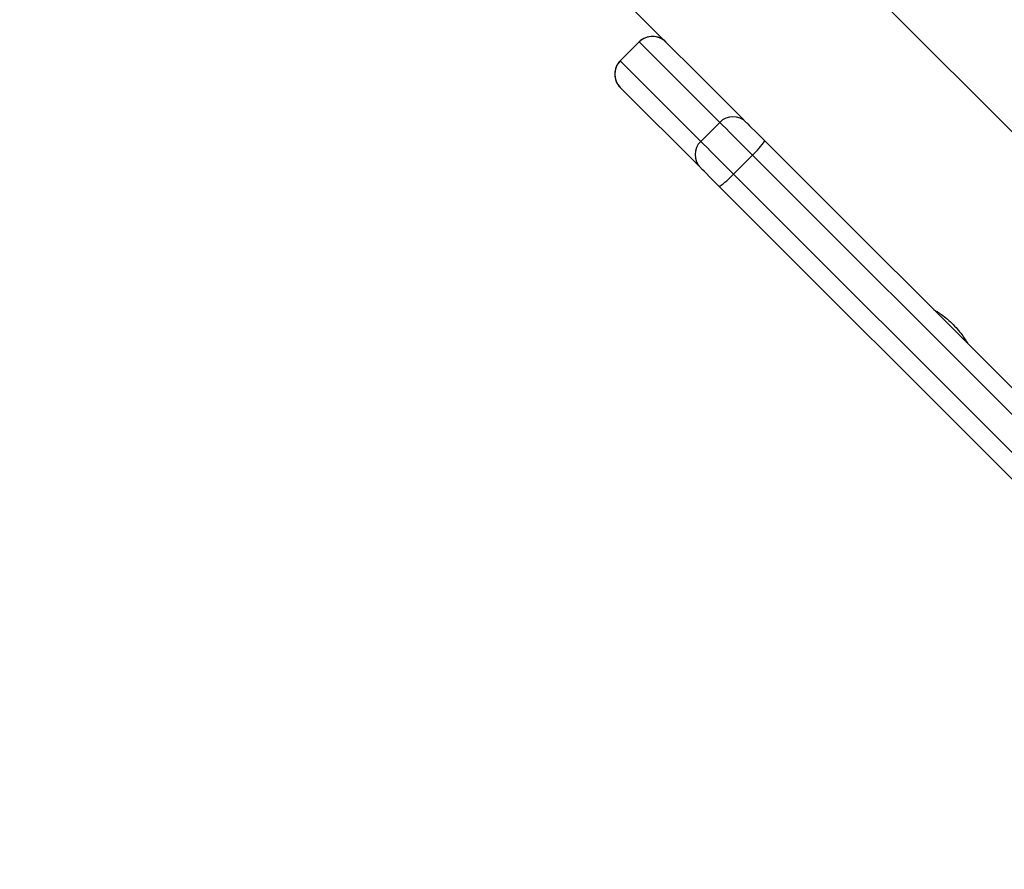
# Model space of a CAD drawing. Units: millimetres. Extents: x 105 to 1255, y 348 to 993.
# Drawn here: x 750 to 768, y 557 to 573 of the extents above; entities that cross this region are included whole.
import ezdxf

# ---------------------------------------------------------------- set-up
doc = ezdxf.new("R2010")
doc.units = ezdxf.units.MM
doc.layers.add('VP-DIM', color=7, linetype='Continuous')
doc.layers.add('VP-EQ', color=7, linetype='Continuous', true_color=0x8a3492)
doc.styles.get("Standard").update_dxf_attribs({"font": 'arial.ttf'})
doc.dimstyles.get("Standard").update_dxf_attribs({"dimtxt": 14, "dimasz": 20, "dimexe": 20, "dimexo": 50, "dimgap": 20, "dimtad": 0, "dimdec": 0, "dimzin": 0, "dimdsep": 46, "dimtxsty": 'Standard', "dimcen": -0.09, "dimadec": 0, "dimazin": 0, "dimtfac": 1, "dimtdec": 4, "dimtofl": 0, "dimtmove": 0, "dimatfit": 3, "dimfxl": 70, "dimfxlon": 1, "dimtolj": 1, "dimtzin": 0, "dimarcsym": 0})

# ---------------------------------------------------------------- blocks, each defined once
blk = doc.blocks.new('*D10')
at = {"layer": 'Defpoints', "color": 0}
for p in [(1068.962, 973.148), (603.245, 588.191), (1068.962, 498.105)]:
    blk.add_point(p, dxfattribs=at)
at = {"layer": 'VP-DIM', "color": 0, "lineweight": -2}
for p, q in [((603.245, 903.148), (603.245, 993.148)), ((1068.962, 903.148), (1068.962, 993.148)), ((623.245, 973.148), (803.599, 973.148)), ((1048.962, 973.148), (875.057, 973.148))]:
    blk.add_line(p, q, dxfattribs=at)
at = {"layer": 'VP-DIM', "color": 0}
for points in [[(623.245, 976.481), (623.245, 969.815), (603.245, 973.148)], [(1048.962, 969.815), (1048.962, 976.481), (1068.962, 973.148)]]:
    blk.add_solid(points, dxfattribs=at)
at = {"layer": 'VP-DIM', "color": 0, "insert": (839.328, 980.295), "char_height": 14, "attachment_point": 2}
blk.add_mtext('\\A1;466', dxfattribs=at)
blk = doc.blocks.new('3')
at = {"color": 7, "linetype": 'Continuous', "lineweight": 25}
for p, q in [((763.731, 468.883), (770.878, 461.737)), ((776.827, 460.554), (768.497, 468.883)), ((768.968, 463.152), (768.614, 462.798)), ((768.614, 462.798), (768.968, 463.152)), ((770.466, 461.654), (768.968, 463.152)), ((768.614, 462.798), (770.112, 461.3)), ((770.112, 460.805), (768.614, 462.303)), ((770.112, 461.3), (770.466, 461.654)), ((770.878, 461.737), (770.961, 461.654)), ((771.303, 461.312), (778.154, 454.46)), ((770.72, 460.692), (771.074, 461.046)), ((777.925, 454.194), (771.074, 461.046)), ((770.72, 460.692), (777.572, 453.841)), ((777.306, 453.612), (770.454, 460.463))]:
    blk.add_line(p, q, dxfattribs=at)
at = {"color": 8, "linetype": 'Continuous', "lineweight": 25}
for p, q in [((768.968, 463.152), (768.968, 463.152)), ((768.614, 462.798), (768.614, 462.798))]:
    blk.add_line(p, q, dxfattribs=at)
at = {"color": 7, "linetype": 'Continuous', "lineweight": 25, "flags": 128}
for points in [[(771.074, 461.046), (770.96, 461.16), (770.849, 461.271), (770.745, 461.374), (770.653, 461.466), (770.577, 461.543), (770.518, 461.601), (770.481, 461.639), (770.466, 461.654)], [(770.961, 461.654), (770.969, 461.645), (770.99, 461.624), (771.023, 461.592), (771.066, 461.548), (771.118, 461.497), (771.176, 461.438), (771.239, 461.376), (771.303, 461.312)], [(770.112, 461.3), (770.127, 461.285), (770.165, 461.248), (770.223, 461.19), (770.3, 461.113), (770.392, 461.021), (770.495, 460.917), (770.606, 460.806), (770.72, 460.692)], [(770.454, 460.463), (770.39, 460.527), (770.328, 460.59), (770.269, 460.648), (770.218, 460.7), (770.175, 460.743), (770.142, 460.776), (770.121, 460.797), (770.112, 460.805)]]:
    blk.add_lwpolyline(points, dxfattribs=at)
at = {"color": 7, "linetype": 'Continuous', "lineweight": 25}
for centre, radius, start, end in [((769.215, 462.904), 0.35, 45, 135), ((769.216, 462.904), 0.35, 45.0098, 135.0179), ((768.862, 462.551), 0.35, 135, 225), ((768.862, 462.551), 0.35, 134.9821, 224.9902), ((770.713, 461.406), 0.35, 45.0141, 135.0135), ((770.36, 461.053), 0.35, 134.9879, 224.9845), ((770.297, 461.946), 1.189, 310.8005, 327.7829), ((769.821, 461.469), 1.189, 302.2171, 319.1995)]:
    blk.add_arc(centre, radius, start, end, dxfattribs=at)
blk.add_open_spline([(774.446, 458.17), (774.445, 458.171), (774.439, 458.175), (774.473, 458.155), (774.543, 458.111), (774.645, 458.04), (774.758, 457.945), (774.864, 457.837), (774.954, 457.728), (775.022, 457.629), (775.064, 457.562), (775.081, 457.531), (775.077, 457.538), (775.076, 457.539)], degree=3, knots=[0, 0, 0, 0, 0.0315454, 0.1350555, 0.2396198, 0.3474014, 0.4558089, 0.5609694, 0.6641201, 0.769574, 0.8780604, 0.9856862, 1, 1, 1, 1], dxfattribs=at)

msp = doc.modelspace()

# ---------------------------------------------------------------- block references
at = {"layer": 'VP-EQ'}
msp.add_blockref('3', (-7.819, 109.432), dxfattribs=at)

# ---------------------------------------------------------------- dimensions: what is measured, and where the dimension line sits
at = {"layer": 'VP-DIM'}
dim = msp.add_linear_dim(base=(1068.962, 973.148), p1=(603.245, 588.191), p2=(1068.962, 498.105), dimstyle='Standard', dxfattribs=at)
dim.commit()
dim.dimension.update_dxf_attribs({"geometry": '*D10', "text_midpoint": (839.328, 973.148), "dimtype": 160})

doc.saveas('drawing.dxf')
